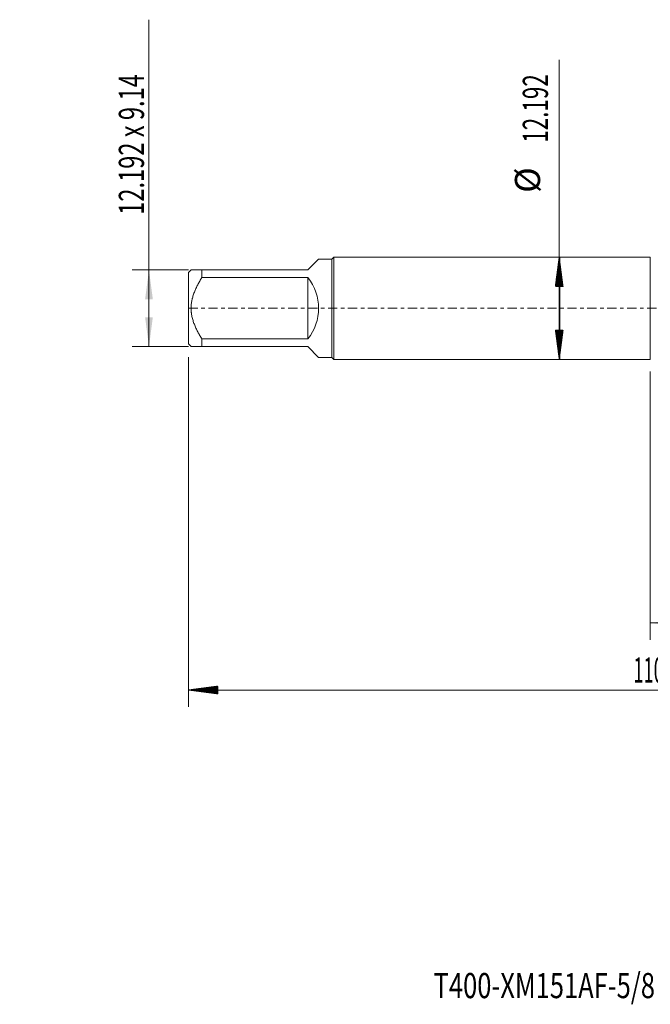
# Model space of a CAD drawing. Units: millimetres. Extents: x -64 to 87, y -83 to 40.
# Drawn here: x -64 to 11, y -83 to 34 of the extents above; entities that cross this region are included whole.
import ezdxf

# ---------------------------------------------------------------- set-up
doc = ezdxf.new("R2010")
doc.units = ezdxf.units.MM
doc.linetypes.add('CENTER', pattern=[47.5, 22, -8.5, 8.5, -8.5])
for name, color, linetype in [('1', 4, 'Continuous'), ('2', 7, 'Continuous'), ('SK1', 4, 'Continuous'), ('SK2', 7, 'Continuous'), ('SK4', 2, 'CENTER'), ('SK6', 5, 'Continuous')]:
    doc.layers.add(name, color=color, linetype=linetype)
doc.styles.add('iso_b_vert', font='simplex.shx')
doc.dimstyles.get("Standard").update_dxf_attribs({"dimtxt": 0.18, "dimasz": 0.18, "dimexe": 0.18, "dimexo": 0.0625, "dimgap": 0.09, "dimtad": 1, "dimzin": 0, "dimdsep": 52, "dimtxsty": 'Standard', "dimcen": 0.09, "dimadec": 0, "dimazin": 0, "dimtfac": 1, "dimtdec": 4, "dimtofl": 0, "dimtmove": 0, "dimatfit": 3, "dimfxl": 1, "dimtolj": 1, "dimtzin": 0, "dimarcsym": 0})

# ---------------------------------------------------------------- blocks, each defined once
blk = doc.blocks.new('_U1')
at = {"layer": 'SK2', "lineweight": 13}
for p, q in [((-48.92, -4.57), (-48.92, 34.389196)), ((-44.2075, 4.57), (-50.92, 4.57)), ((-44.2075, -4.57), (-50.92, -4.57))]:
    blk.add_line(p, q, dxfattribs=at)
at = {"layer": 'SK2', "lineweight": 18}
for points in [[(-48.92, 4.57), (-48.459216, 1.070002), (-49.380784, 1.069998)], [(-48.92, -4.57), (-49.380784, -1.070002), (-48.459216, -1.069998)]]:
    blk.add_solid(points, dxfattribs=at)
at = {"layer": 'SK2', "lineweight": 18, "insert": (-49.511114, 11.135), "char_height": 3, "attachment_point": 7, "rotation": 90, "line_spacing_factor": 1.084337, "style": 'iso_b_vert'}
blk.add_mtext('\\W0.6895;12.192 x 9.14', dxfattribs=at)
blk = doc.blocks.new('_U4')
at = {"layer": 'SK2', "lineweight": 13}
for p, q in [((10.78, -7.5335), (10.78, -39.500687)), ((65.78, -9.588187), (65.78, -39.500687)), ((65.78, -37.500687), (10.78, -37.500687))]:
    blk.add_line(p, q, dxfattribs=at)
at = {"layer": 'SK2', "lineweight": 18}
for points in [[(10.78, -37.500687), (14.279998, -37.039903), (14.280002, -37.96147)], [(65.78, -37.500687), (62.280002, -37.96147), (62.279998, -37.039903)]]:
    blk.add_solid(points, dxfattribs=at)
at = {"layer": 'SK2', "lineweight": 18, "insert": (36.647172, -36.615572), "char_height": 3, "attachment_point": 7, "line_spacing_factor": 1.084337, "style": 'iso_b_vert'}
blk.add_mtext('\\W0.6740;55', dxfattribs=at)

msp = doc.modelspace()

# ---------------------------------------------------------------- hatches: boundary and pattern name
at = {"layer": '2', "lineweight": 13}
h = msp.add_hatch(dxfattribs=at)
h.set_pattern_fill('ANSI31', color=256, scale=0.0062, style=0)
h.paths.add_polyline_path([(-44.22, -45.5007), (-40.72, -45.0399), (-40.72, -45.9615)])
at = {"layer": 'SK2', "lineweight": 13}
h = msp.add_hatch(dxfattribs=at)
h.set_pattern_fill('ANSI31', color=256, scale=0.0062, style=0)
h.paths.add_polyline_path([(-0.0661, 6.096), (0.3947, 2.596), (-0.5269, 2.596)])
h = msp.add_hatch(dxfattribs=at)
h.set_pattern_fill('ANSI31', color=256, scale=0.0062, style=0)
h.paths.add_polyline_path([(-0.0661, -6.096), (-0.5269, -2.596), (0.3947, -2.596)])

# ---------------------------------------------------------------- linework, layer by layer
at = {"layer": '1', "lineweight": 18}
for p, q in [((0, 6.096), (0, -6.096)), ((10.78, 6.096), (0, 6.096)), ((10.78, 6.096), (10.78, -6.096)), ((0, -6.096), (10.78, -6.096))]:
    msp.add_line(p, q, dxfattribs=at)
at = {"layer": '2', "lineweight": 18}
for p, q in [((-44.22, -5.8397), (-44.22, -47.5007)), ((65.78, -45.5007), (-44.22, -45.5007))]:
    msp.add_line(p, q, dxfattribs=at)
at = {"layer": 'SK1', "lineweight": 18}
for p, q in [((-26.9122, 6.096), (-27.156, 5.8522)), ((-26.9122, -6.096), (-26.9122, 6.096)), ((0, 6.096), (-26.9122, 6.096)), ((0, 6.096), (0, -6.096)), ((-30, 4.57), (-28.7178, 5.8522)), ((-27.156, 5.8522), (-28.7178, 5.8522)), ((-27.156, 5.8522), (-27.156, -5.8522)), ((-43.9022, 4.57), (-44.22, 4.2522)), ((-44.22, 4.2522), (-44.22, -4.2522)), ((-42.62, 4.57), (-30, 4.57)), ((-42.62, 3.6555), (-42.62, 4.57)), ((-30, 3.6555), (-42.62, 3.6555)), ((-30, 3.6555), (-30, -3.6555)), ((-44.22, -4.2522), (-43.9022, -4.57)), ((-42.62, -3.6555), (-30, -3.6555)), ((-42.62, -4.57), (-42.62, -3.6555)), ((-30, -4.57), (-42.62, -4.57)), ((-30, -4.57), (-28.7178, -5.8522)), ((-28.7178, -5.8522), (-27.156, -5.8522)), ((-27.156, -5.8522), (-26.9122, -6.096)), ((-26.9122, -6.096), (0, -6.096))]:
    msp.add_line(p, q, dxfattribs=at)
msp.add_arc((-34.57, 0), 5.8522, 321.343809, 38.656191, dxfattribs=at)
for points, knots in [([(-42.62, 4.57), (-42.7066, 4.57), (-42.7912, 4.57), (-42.9143, 4.57), (-42.9548, 4.57), (-43.034, 4.57), (-43.0728, 4.57), (-43.1866, 4.57), (-43.259, 4.57), (-43.3952, 4.57), (-43.5229, 4.57), (-43.63, 4.57), (-43.7011, 4.57), (-43.7344, 4.57), (-43.7637, 4.57), (-43.7825, 4.57), (-43.7914, 4.57), (-43.8334, 4.57), (-43.8591, 4.57), (-43.8935, 4.57), (-43.9022, 4.57), (-43.9022, 4.57)], [0, 0, 0, 0, 0.12504353, 0.12504353, 0.18756529, 0.18756529, 0.25008705, 0.25008705, 0.37513058, 0.37513058, 0.50017411, 0.62521763, 0.62521763, 0.6877394, 0.71900028, 0.71900028, 0.75026116, 0.75026116, 0.87530469, 0.87530469, 1, 1, 1, 1]), ([(-42.62, -3.6555), (-42.7058, -3.5181), (-42.7897, -3.3792), (-42.9525, -3.0976), (-43.0314, -2.955), (-43.1453, -2.7376), (-43.1825, -2.6646), (-43.2551, -2.5172), (-43.2906, -2.4429), (-43.3936, -2.2191), (-43.522, -1.9179), (-43.6291, -1.61), (-43.7237, -1.2981), (-43.7647, -1.1401), (-43.8151, -0.8997), (-43.8375, -0.7786), (-43.8555, -0.6561), (-43.8664, -0.5741), (-43.8714, -0.533), (-43.8933, -0.3281), (-43.9021, -0.1646), (-43.9022, 0.1617), (-43.8935, 0.3244), (-43.8591, 0.6492), (-43.8334, 0.8111), (-43.7914, 1.0131), (-43.7825, 1.0536), (-43.7637, 1.1339), (-43.7344, 1.2539), (-43.7011, 1.3723), (-43.63, 1.6073), (-43.5229, 1.9156), (-43.3952, 2.2155), (-43.259, 2.5119), (-43.1866, 2.6585), (-43.0728, 2.8761), (-43.034, 2.9482), (-42.9548, 3.0919), (-42.9143, 3.1635), (-42.7912, 3.3767), (-42.7066, 3.5169), (-42.62, 3.6555)], [0, 0, 0, 0, 0.0625, 0.0625, 0.125, 0.125, 0.15625, 0.15625, 0.1875, 0.1875, 0.25, 0.3125, 0.3125, 0.375, 0.375, 0.40625, 0.421875, 0.421875, 0.4375, 0.4375, 0.5, 0.5, 0.5625, 0.5625, 0.625, 0.625, 0.640625, 0.640625, 0.65625, 0.6875, 0.6875, 0.75, 0.8125, 0.8125, 0.875, 0.875, 0.90625, 0.90625, 0.9375, 0.9375, 1, 1, 1, 1]), ([(-43.9022, -4.57), (-43.9022, -4.57), (-43.8935, -4.57), (-43.8591, -4.57), (-43.8334, -4.57), (-43.7914, -4.57), (-43.7825, -4.57), (-43.7637, -4.57), (-43.7344, -4.57), (-43.7011, -4.57), (-43.63, -4.57), (-43.5229, -4.57), (-43.3952, -4.57), (-43.259, -4.57), (-43.1866, -4.57), (-43.0728, -4.57), (-43.034, -4.57), (-42.9548, -4.57), (-42.9143, -4.57), (-42.7912, -4.57), (-42.7066, -4.57), (-42.62, -4.57)], [0, 0, 0, 0, 0.12469531, 0.12469531, 0.24973884, 0.24973884, 0.28099972, 0.28099972, 0.3122606, 0.37478237, 0.37478237, 0.49982589, 0.62486942, 0.62486942, 0.74991295, 0.74991295, 0.81243471, 0.81243471, 0.87495647, 0.87495647, 1, 1, 1, 1])]:
    msp.add_open_spline(points, degree=3, knots=knots, dxfattribs=at)
at = {"layer": 'SK2', "lineweight": 18}
msp.add_line((-0.0661, -6.096), (-0.0661, 29.6208), dxfattribs=at)
at = {"layer": 'SK4', "lineweight": 18, "ltscale": 0.05}
msp.add_line((-44.22, 0), (65.78, 0), dxfattribs=at)

# ---------------------------------------------------------------- texts
at = {"layer": '2', "lineweight": 18, "insert": (8.7761, -44.6156), "char_height": 3, "attachment_point": 7, "line_spacing_factor": 1.084337, "style": 'iso_b_vert'}
msp.add_mtext('\\W0.5296;110', dxfattribs=at)
at = {"layer": 'SK2', "lineweight": 18, "char_height": 3, "attachment_point": 7, "rotation": 90, "line_spacing_factor": 1.084337, "style": 'iso_b_vert'}
for s, insert in [('\\W0.6532;12.192', (-1.4072, 19.731)), ('%%c', (-1.4072, 13.7544))]:
    msp.add_mtext(s, dxfattribs=dict(at, insert=insert))
at = {"layer": 'SK6', "lineweight": 18, "insert": (-15.0219, -82.2221), "char_height": 3, "attachment_point": 7, "line_spacing_factor": 1.084337, "style": 'iso_b_vert'}
msp.add_mtext('\\W0.7429;T400-XM151AF-5/8    C125', dxfattribs=at)

# ---------------------------------------------------------------- dimensions: what is measured, and where the dimension line sits
at = {"layer": 'SK2', "lineweight": 18}
dim = msp.add_linear_dim(base=(-48.92, 4.57), p1=(-42.62, -4.57), p2=(-42.62, 4.57), angle=90, dimstyle='Standard', override={"dimtxt": 3, "dimasz": 3.5, "dimexe": 2, "dimexo": 1.5875, "dimgap": 1.5, "dimtad": 1, "dimtih": 0, "dimtoh": 0, "dimdec": 3, "dimlfac": 1, "dimzin": 8, "dimdsep": 46, "dimlunit": 2, "dimpost": '', "dimtxsty": 'iso_b_vert', "dimsah": 1, "dimse1": 0, "dimse2": 0, "dimsd1": 0, "dimsd2": 0, "dimclrd": 2, "dimclre": 2, "dimclrt": 2, "dimtol": 0, "dimtm": -0.1, "dimtfac": 1.166667, "dimtdec": 3, "dimtofl": 1, "dimtmove": 0, "dimtzin": 8, "dimlwd": 13, "dimlwe": 13}, dxfattribs=at)
dim.commit()
dim.dimension.update_dxf_attribs({"geometry": '_U1', "text_midpoint": (-48.92, 22.6946)})
dim = msp.add_linear_dim(base=(10.78, -37.5007), p1=(65.78, -8.0007), p2=(10.78, -5.946), dimstyle='Standard', override={"dimtxt": 3, "dimasz": 3.5, "dimexe": 2, "dimexo": 1.5875, "dimgap": 1.5, "dimtad": 1, "dimtih": 1, "dimtoh": 0, "dimdec": 1, "dimlfac": 1, "dimzin": 8, "dimdsep": 46, "dimlunit": 2, "dimpost": '<>', "dimtxsty": 'iso_b_vert', "dimsah": 1, "dimse1": 0, "dimse2": 0, "dimsd1": 0, "dimsd2": 0, "dimclrd": 2, "dimclre": 2, "dimclrt": 2, "dimtol": 0, "dimtm": -0.1, "dimtfac": 1.166667, "dimtdec": 3, "dimtofl": 1, "dimtmove": 0, "dimtzin": 8, "dimlwd": 13, "dimlwe": 13}, dxfattribs=at)
dim.commit()
dim.dimension.update_dxf_attribs({"geometry": '_U4', "text_midpoint": (38.28, -37.5007)})

doc.saveas('drawing.dxf')
